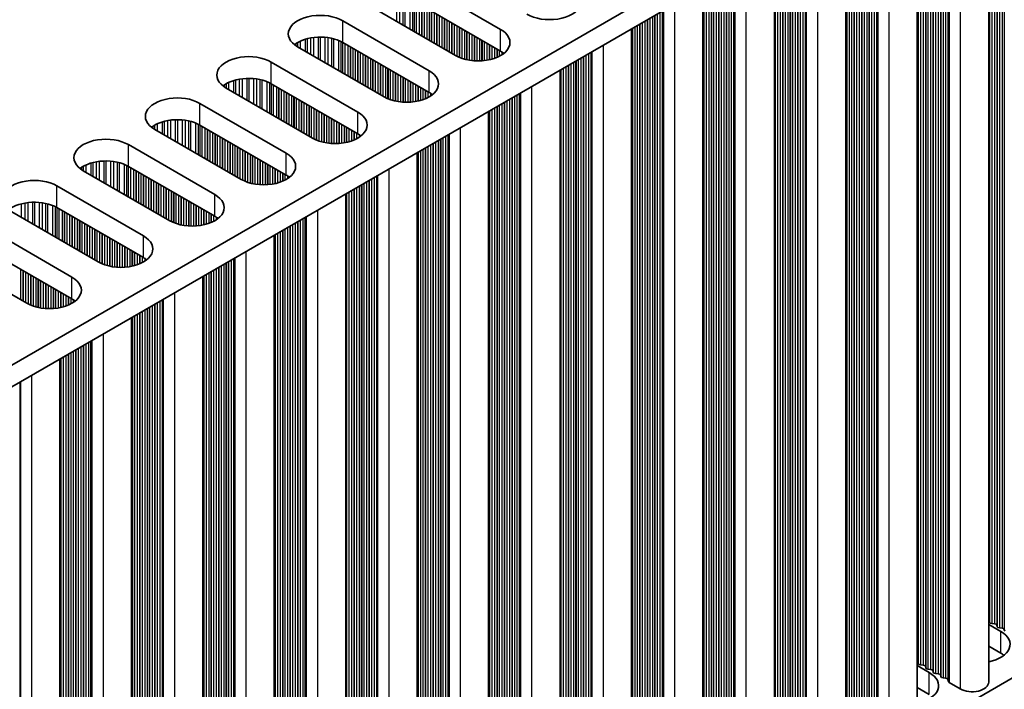
# Model space of a CAD drawing. Units: millimetres. Extents: x 0 to 7665, y 0 to 1124.
# Drawn here: x 340 to 414, y 607 to 657 of the extents above; entities that cross this region are included whole.
import ezdxf

# ---------------------------------------------------------------- set-up
doc = ezdxf.new("R2010")
doc.units = ezdxf.units.MM
doc.header["$LTSCALE"] = 3.5
doc.layers.get('Defpoints').update_dxf_attribs({"lineweight": 25})
for name, color, linetype, lineweight in [('Dimension (ISO)', 7, 'Continuous', 18), ('Visible (ISO)', 7, 'Continuous', 35), ('Visible Narrow (ISO)', 7, 'Continuous', 25)]:
    doc.layers.add(name, color=color, linetype=linetype, lineweight=lineweight)
doc.styles.add('Note Text (TK)', font='MS PGothic.ttf')
doc.dimstyles.new('Default - Method 1b (TK)', dxfattribs={"dimscale": 3.5, "dimtxt": 2.5, "dimasz": 2.5, "dimexe": 1, "dimexo": 1.5, "dimgap": 1, "dimtad": 1, "dimtoh": 1, "dimrnd": 1e-08, "dimdsep": 46, "dimtxsty": 'Note Text (TK)', "dimcen": 0.09, "dimdle": 5, "dimclrd": 100, "dimclre": 100, "dimclrt": 7, "dimadec": 1, "dimazin": 1, "dimtfac": 1, "dimtmove": 0, "dimatfit": 3, "dimfxl": 1, "dimtolj": 1, "dimlwd": -1, "dimlwe": -1, "dimarcsym": 0})

# ---------------------------------------------------------------- blocks, each defined once
blk = doc.blocks.new('*D6')
at = {"layer": 'Defpoints', "color": 0}
for p in [(302.629, 613.188), (366.976, 576.038), (302.629, 541.336)]:
    blk.add_point(p, dxfattribs=at)
at = {"layer": 'Dimension (ISO)', "color": 100}
for p, q in [((307.879, 610.157), (370.476, 574.017)), ((366.976, 512.936), (366.976, 567.288)), ((307.879, 538.305), (370.476, 502.165))]:
    blk.add_line(p, q, dxfattribs=at)
for points in [[(365.518, 567.288), (368.435, 567.288), (366.976, 576.038)], [(365.518, 512.936), (368.435, 512.936), (366.976, 504.186)]]:
    blk.add_solid(points, dxfattribs=at)
at = {"layer": 'Dimension (ISO)', "color": 7, "insert": (359.906, 534.222), "char_height": 8.75, "attachment_point": 4, "rotation": 90, "style": 'Note Text (TK)'}
blk.add_mtext('\\A1;{\\Q30.000;\\W0.816;\\H0.816x;88}', dxfattribs=at)

msp = doc.modelspace()

# ---------------------------------------------------------------- linework, layer by layer
at = {"layer": 'Visible (ISO)'}
for p, q in [((534.7373, 744.3379), (306.1289, 612.3508)), ((534.7373, 742.7049), (306.165, 610.7386)), ((534.7373, 677.3852), (306.165, 545.4189)), ((412.4204, 672.0852), (412.4204, 607.4727)), ((407.0464, 668.9825), (407.0464, 604.37)), ((401.6724, 665.8798), (401.6724, 601.2673)), ((396.2984, 662.7771), (396.2984, 598.1646)), ((369.2036, 660.2796), (375.709, 656.5237)), ((390.9243, 659.6745), (390.9243, 595.0619)), ((375.709, 654.8907), (369.2036, 658.6466)), ((372.3149, 654.5641), (365.8095, 658.32)), ((363.8296, 657.1769), (370.335, 653.421)), ((385.5503, 656.5718), (385.5503, 591.9592)), ((370.335, 651.788), (363.8296, 655.5439)), ((366.9409, 651.4614), (360.4355, 655.2173)), ((358.4556, 654.0742), (364.961, 650.3183)), ((380.1763, 653.4691), (380.1763, 588.8565)), ((361.5668, 648.3587), (355.0615, 652.1146)), ((364.961, 648.6853), (358.4556, 652.4412)), ((353.0816, 650.9715), (359.5869, 647.2156)), ((374.8023, 650.3664), (374.8023, 585.7538)), ((356.1928, 645.256), (349.6875, 649.0119)), ((359.5869, 645.5826), (353.0816, 649.3385)), ((347.7076, 647.8688), (354.2129, 644.1129)), ((369.4283, 647.2637), (369.4283, 582.6512)), ((350.8188, 642.1533), (344.3134, 645.9092)), ((354.2129, 642.4799), (347.7076, 646.2358)), ((342.3335, 644.7661), (348.8389, 641.0103)), ((364.0543, 644.161), (364.0543, 579.5485)), ((348.8389, 639.3773), (342.3335, 643.1331)), ((345.4448, 639.0507), (338.9394, 642.8065)), ((336.9595, 641.6634), (343.4649, 637.9076)), ((358.6803, 641.0583), (358.6803, 576.4458)), ((343.4649, 636.2746), (336.9595, 640.0305)), ((340.0708, 635.948), (333.5654, 639.7039)), ((353.3063, 637.9556), (353.3063, 573.3431)), ((347.9323, 634.853), (347.9323, 570.2404)), ((342.5582, 631.7503), (342.5582, 567.1377)), ((412.4204, 611.8132), (413.3271, 611.2898)), ((412.4927, 611.9675), (412.4644, 612.0818)), ((412.8604, 611.8532), (412.6624, 611.8695)), ((413.0584, 611.6409), (413.0301, 611.7552)), ((413.4261, 611.5266), (413.2281, 611.5429)), ((413.624, 611.3143), (413.5958, 611.4286)), ((413.3271, 609.6568), (412.4204, 610.1803)), ((407.1187, 608.8648), (407.0904, 608.9791)), ((407.0464, 608.7106), (407.9531, 608.1871)), ((407.4864, 608.7505), (407.2884, 608.7668)), ((407.6844, 608.5382), (407.6561, 608.6525)), ((408.052, 608.4239), (407.8541, 608.4402)), ((408.25, 608.2116), (408.2218, 608.3259)), ((408.6177, 608.0973), (408.4197, 608.1136)), ((408.8157, 607.885), (408.7874, 607.9993)), ((409.1834, 607.7707), (408.9854, 607.787)), ((409.3932, 607.5108), (409.3531, 607.6727)), ((410.2865, 606.9623), (409.4498, 607.4454)), ((407.9531, 606.5541), (407.0464, 607.0776))]:
    msp.add_line(p, q, dxfattribs=at)
for centre, major_axis, start_param, end_param in [((379.3859, 658.6466), (2.4, 0), 3.9269908, 7.0685835), ((362.1325, 656.1971), (-2.4, 0), 3.9269908, 7.0685835), ((374.0119, 655.5439), (2.4, 0), 3.9269908, 7.0685835), ((362.1325, 654.5641), (-2.4, 0), 3.9269908, 5.6530481), ((374.0119, 653.9109), (-2.4, 0), 3.7717299, 3.9269908), ((356.7585, 653.0944), (-2.4, 0), 3.9269908, 7.0685835), ((368.6379, 652.4412), (2.4, 0), 3.9269908, 7.0685835), ((356.7585, 651.4614), (-2.4, 0), 3.9269908, 5.6530481), ((368.6379, 650.8082), (-2.4, 0), 3.7717299, 3.9269908), ((351.3845, 649.9917), (-2.4, 0), 3.9269908, 7.0685835), ((363.2639, 649.3385), (2.4, 0), 3.9269908, 7.0685835), ((351.3845, 648.3587), (-2.4, 0), 3.9269908, 5.6530481), ((346.0105, 646.889), (-2.4, 0), 3.9269908, 7.0685835), ((363.2639, 647.7055), (-2.4, 0), 3.7717299, 3.9269908), ((346.0105, 645.256), (-2.4, 0), 3.9269908, 5.6530481), ((357.8899, 646.2358), (2.4, 0), 3.9269908, 7.0685835), ((340.6365, 643.7863), (-2.4, 0), 3.9269908, 7.0685835), ((357.8899, 644.6028), (-2.4, 0), 3.7717299, 3.9269908), ((352.5159, 643.1331), (2.4, 0), 3.9269908, 7.0685835), ((340.6365, 642.1533), (-2.4, 0), 3.9269908, 5.6530481), ((352.5159, 641.5001), (-2.4, 0), 3.7717299, 3.9269908), ((347.1419, 640.0305), (2.4, 0), 3.9269908, 7.0685835), ((347.1419, 638.3975), (-2.4, 0), 3.7717299, 3.9269908), ((341.7679, 636.9278), (2.4, 0), 3.9269908, 7.0685835), ((341.7679, 635.2948), (-2.4, 0), 3.7717299, 3.9269908), ((412.2664, 612.0654), (0.2, 0), 0.1418971, 0.6920767), ((412.6907, 611.9838), (-0.2, 0), 0.1418971, 1.4288993), ((412.8321, 611.7388), (0.2, 0), 0.1418971, 1.4288993), ((411.63, 610.31), (2.4, 0), 5.0479778, 7.0685835), ((413.2564, 611.6572), (-0.2, 0), 0.1418971, 1.4288993), ((413.3978, 611.4123), (0.2, 0), 0.1418971, 1.4288993), ((411.63, 608.677), (-2.4, 0), 3.7717299, 3.9269908), ((406.8924, 608.9628), (0.2, 0), 0.1418971, 0.6920767), ((407.3167, 608.8811), (-0.2, 0), 0.1418971, 1.4288993), ((406.256, 607.2073), (2.4, 0), 5.0479778, 7.0685835), ((407.4581, 608.6362), (0.2, 0), 0.1418971, 1.4288993), ((407.8823, 608.5545), (-0.2, 0), 0.1418971, 1.4288993), ((408.0238, 608.3096), (0.2, 0), 0.1418971, 1.4288993), ((408.448, 608.2279), (-0.2, 0), 0.1418971, 1.4288993), ((408.5894, 607.983), (0.2, 0), 0.1418971, 1.4288993), ((409.0137, 607.9013), (-0.2, 0), 0.1418971, 1.4288993), ((409.1551, 607.6564), (0.2, 0), 0.1418971, 1.4288993), ((409.5912, 607.5271), (-0.2, 0), 0.1418971, 0.7853982), ((411.1704, 607.4727), (1.25, 0), 3.9269908, 6.2831853)]:
    msp.add_ellipse(centre, major_axis=major_axis, ratio=0.5773503, start_param=start_param, end_param=end_param, dxfattribs=at)
at = {"layer": 'Visible Narrow (ISO)'}
for p, q in [((413.2281, 672.5515), (413.2281, 611.5429)), ((413.4261, 672.6658), (413.4261, 611.5266)), ((413.5958, 672.7638), (413.5958, 611.4286)), ((412.4644, 672.1106), (412.4644, 612.0818)), ((412.4927, 672.1269), (412.4927, 611.9675)), ((412.6624, 672.2249), (412.6624, 611.8695)), ((412.8604, 672.3392), (412.8604, 611.8532)), ((413.0301, 672.4372), (413.0301, 611.7552)), ((413.0584, 672.4535), (413.0584, 611.6409)), ((409.3531, 670.3143), (409.3531, 607.6727)), ((409.3932, 670.3374), (409.3932, 607.5108)), ((409.4498, 670.3701), (409.4498, 607.4454)), ((410.2865, 670.8532), (410.2865, 606.9623)), ((408.052, 669.5631), (408.052, 608.4239)), ((408.2218, 669.6611), (408.2218, 608.3259)), ((408.25, 669.6774), (408.25, 608.2116)), ((408.4197, 669.7754), (408.4197, 608.1136)), ((408.6177, 669.8897), (408.6177, 608.0973)), ((408.7874, 669.9877), (408.7874, 607.9993)), ((408.8157, 670.004), (408.8157, 607.885)), ((408.9854, 670.102), (408.9854, 607.787)), ((409.1834, 670.2163), (409.1834, 607.7707)), ((407.0904, 669.0079), (407.0904, 608.9791)), ((407.1187, 669.0242), (407.1187, 608.8648)), ((407.2884, 669.1222), (407.2884, 608.7668)), ((407.4864, 669.2365), (407.4864, 608.7505)), ((407.6561, 669.3345), (407.6561, 608.6525)), ((407.6844, 669.3508), (407.6844, 608.5382)), ((407.8541, 669.4488), (407.8541, 608.4402)), ((404.9125, 667.7505), (404.9125, 603.8597)), ((403.0457, 666.6727), (403.0457, 605.0109)), ((403.2437, 666.787), (403.2437, 604.9946)), ((403.4134, 666.885), (403.4134, 604.8966)), ((403.4417, 666.9014), (403.4417, 604.7823)), ((403.6114, 666.9993), (403.6114, 604.6843)), ((403.8094, 667.1136), (403.8094, 604.668)), ((403.9791, 667.2116), (403.9791, 604.57)), ((404.0192, 667.2348), (404.0192, 604.4081)), ((404.0758, 667.2674), (404.0758, 604.3428)), ((401.7164, 665.9052), (401.7164, 605.8764)), ((401.7447, 665.9216), (401.7447, 605.7621)), ((401.9144, 666.0195), (401.9144, 605.6641)), ((402.1124, 666.1339), (402.1124, 605.6478)), ((402.2821, 666.2318), (402.2821, 605.5498)), ((402.3103, 666.2482), (402.3103, 605.4355)), ((402.48, 666.3461), (402.48, 605.3375)), ((402.678, 666.4604), (402.678, 605.3212)), ((402.8477, 666.5584), (402.8477, 605.2232)), ((402.876, 666.5748), (402.876, 605.1089)), ((399.5385, 664.6478), (399.5385, 600.757)), ((397.8697, 663.6844), (397.8697, 601.8919)), ((398.0394, 663.7823), (398.0394, 601.7939)), ((398.0677, 663.7987), (398.0677, 601.6796)), ((398.2374, 663.8967), (398.2374, 601.5816)), ((398.4354, 664.011), (398.4354, 601.5653)), ((398.6051, 664.1089), (398.6051, 601.4673)), ((398.6452, 664.1321), (398.6452, 601.3054)), ((398.7017, 664.1647), (398.7017, 601.2401)), ((396.5404, 662.9169), (396.5404, 602.5614)), ((396.7383, 663.0312), (396.7383, 602.5451)), ((396.908, 663.1291), (396.908, 602.4471)), ((396.9363, 663.1455), (396.9363, 602.3328)), ((397.106, 663.2435), (397.106, 602.2348)), ((397.304, 663.3578), (397.304, 602.2185)), ((397.4737, 663.4557), (397.4737, 602.1205)), ((397.502, 663.4721), (397.502, 602.0062)), ((397.6717, 663.5701), (397.6717, 601.9082)), ((396.3424, 662.8025), (396.3424, 602.7737)), ((396.3706, 662.8189), (396.3706, 602.6594)), ((394.1645, 661.5451), (394.1645, 597.6543)), ((392.6654, 660.6797), (392.6654, 598.6912)), ((392.6937, 660.696), (392.6937, 598.5769)), ((392.8634, 660.794), (392.8634, 598.4789)), ((393.0614, 660.9083), (393.0614, 598.4626)), ((393.2311, 661.0063), (393.2311, 598.3646)), ((393.2712, 661.0294), (393.2712, 598.2027)), ((393.3277, 661.062), (393.3277, 598.1374)), ((391.3643, 659.9285), (391.3643, 599.4424)), ((391.534, 660.0265), (391.534, 599.3444)), ((391.5623, 660.0428), (391.5623, 599.2301)), ((391.732, 660.1408), (391.732, 599.1321)), ((391.93, 660.2551), (391.93, 599.1158)), ((392.0997, 660.3531), (392.0997, 599.0178)), ((392.128, 660.3694), (392.128, 598.9035)), ((392.2977, 660.4674), (392.2977, 598.8055)), ((392.4957, 660.5817), (392.4957, 598.7892)), ((390.9683, 659.6999), (390.9683, 599.671)), ((390.9966, 659.7162), (390.9966, 599.5567)), ((391.1663, 659.8142), (391.1663, 599.4587)), ((367.8635, 659.037), (367.8635, 657.1341)), ((368.0888, 659.011), (368.0888, 657.004)), ((368.3507, 658.9639), (368.3507, 656.8528)), ((368.4999, 658.9282), (368.4999, 656.7667)), ((368.8789, 658.8035), (368.8789, 656.5478)), ((369.0699, 658.7181), (369.0699, 656.4376)), ((369.1966, 658.6506), (369.1966, 656.3644)), ((369.3548, 658.5593), (369.3548, 656.2731)), ((388.7905, 658.4425), (388.7905, 594.5516)), ((369.5854, 658.4261), (369.5854, 656.1399)), ((369.7551, 658.3281), (369.7551, 656.042)), ((369.7834, 658.3118), (369.7834, 656.0256)), ((369.9531, 658.2138), (369.9531, 655.9276)), ((370.1511, 658.0995), (370.1511, 655.8133)), ((370.3208, 658.0015), (370.3208, 655.7154)), ((370.3491, 657.9852), (370.3491, 655.699)), ((370.5188, 657.8872), (370.5188, 655.601)), ((370.7168, 657.7729), (370.7168, 655.4867)), ((387.6874, 657.8056), (387.6874, 595.3599)), ((387.8571, 657.9036), (387.8571, 595.2619)), ((387.8971, 657.9267), (387.8971, 595.1)), ((387.9537, 657.9594), (387.9537, 595.0347)), ((363.8296, 655.5439), (363.8296, 657.1769)), ((370.8865, 657.6749), (370.8865, 655.3888)), ((370.9148, 657.6586), (370.9148, 655.3724)), ((371.0845, 657.5606), (371.0845, 655.2744)), ((371.2825, 657.4463), (371.2825, 655.1601)), ((371.4522, 657.3483), (371.4522, 655.0622)), ((371.4805, 657.332), (371.4805, 655.0458)), ((371.6502, 657.234), (371.6502, 654.9478)), ((371.8482, 657.1197), (371.8482, 654.8335)), ((372.0179, 657.0217), (372.0179, 654.7356)), ((372.0462, 657.0054), (372.0462, 654.7192)), ((386.358, 657.0381), (386.358, 596.0295)), ((386.556, 657.1524), (386.556, 596.0131)), ((386.7257, 657.2504), (386.7257, 595.9151)), ((386.754, 657.2667), (386.754, 595.8008)), ((386.9237, 657.3647), (386.9237, 595.7029)), ((387.1217, 657.479), (387.1217, 595.6865)), ((387.2914, 657.577), (387.2914, 595.5885)), ((387.3197, 657.5933), (387.3197, 595.4742)), ((387.4894, 657.6913), (387.4894, 595.3763)), ((372.2159, 656.9074), (372.2159, 654.6212)), ((372.4139, 656.7931), (372.4139, 654.5101)), ((372.5836, 656.6952), (372.5836, 654.4304)), ((372.6119, 656.6788), (372.6119, 654.4185)), ((372.7816, 656.5808), (372.7816, 654.3542)), ((372.9796, 656.4665), (372.9796, 654.293)), ((373.1493, 656.3686), (373.1493, 654.2509)), ((373.1775, 656.3522), (373.1775, 654.2447)), ((373.3472, 656.2542), (373.3472, 654.2125)), ((375.709, 654.8907), (375.709, 656.5237)), ((385.5943, 656.5972), (385.5943, 596.5683)), ((385.6226, 656.6135), (385.6226, 596.454)), ((385.7923, 656.7115), (385.7923, 596.3561)), ((385.9903, 656.8258), (385.9903, 596.3397)), ((386.16, 656.9238), (386.16, 596.2417)), ((386.1883, 656.9401), (386.1883, 596.1274)), ((360.4277, 655.5394), (360.4277, 655.2218)), ((360.6187, 655.6393), (360.6187, 655.1115)), ((360.9978, 655.7851), (360.9978, 654.8926)), ((361.1469, 655.8275), (361.1469, 654.8065)), ((361.4089, 655.8852), (361.4089, 654.6553)), ((361.6342, 655.9195), (361.6342, 654.5252)), ((361.9811, 655.947), (361.9811, 654.3249)), ((362.1425, 655.9497), (362.1425, 654.2317)), ((362.4895, 655.9343), (362.4895, 654.0314)), ((362.7148, 655.9083), (362.7148, 653.9013)), ((362.9767, 655.8612), (362.9767, 653.7501)), ((363.1259, 655.8255), (363.1259, 653.664)), ((363.5049, 655.7008), (363.5049, 653.4451)), ((363.6959, 655.6154), (363.6959, 653.3349)), ((363.8226, 655.5479), (363.8226, 653.2617)), ((373.5452, 656.1399), (373.5452, 654.1847)), ((373.7149, 656.042), (373.7149, 654.1689)), ((373.7432, 656.0256), (373.7432, 654.167)), ((373.9129, 655.9276), (373.9129, 654.1594)), ((374.1109, 655.8133), (374.1109, 654.1594)), ((374.2806, 655.7154), (374.2806, 654.167)), ((374.3089, 655.699), (374.3089, 654.1689)), ((374.4786, 655.601), (374.4786, 654.1847)), ((374.6766, 655.4867), (374.6766, 654.2125)), ((360.2906, 655.4524), (360.2906, 655.3088)), ((363.9808, 655.4566), (363.9808, 653.1704)), ((364.2114, 655.3234), (364.2114, 653.0372)), ((364.3811, 655.2255), (364.3811, 652.9393)), ((364.4094, 655.2091), (364.4094, 652.9229)), ((364.5791, 655.1111), (364.5791, 652.825)), ((364.7771, 654.9968), (364.7771, 652.7106)), ((364.9468, 654.8989), (364.9468, 652.6127)), ((364.9751, 654.8825), (364.9751, 652.5963)), ((365.1448, 654.7845), (365.1448, 652.4984)), ((374.8463, 655.3888), (374.8463, 654.2447)), ((374.8746, 655.3724), (374.8746, 654.2509)), ((375.0443, 655.2744), (375.0443, 654.293)), ((375.2423, 655.1601), (375.2423, 654.3542)), ((375.412, 655.0622), (375.412, 654.4185)), ((375.4403, 655.0458), (375.4403, 654.4304)), ((375.61, 654.9478), (375.61, 654.5101)), ((375.808, 654.83), (375.808, 654.6248)), ((382.4831, 654.8009), (382.4831, 592.1593)), ((382.5231, 654.824), (382.5231, 591.9973)), ((382.5797, 654.8567), (382.5797, 591.932)), ((383.4164, 655.3398), (383.4164, 591.4489)), ((358.4556, 652.4412), (358.4556, 654.0742)), ((365.3428, 654.6702), (365.3428, 652.384)), ((365.5125, 654.5723), (365.5125, 652.2861)), ((365.5408, 654.5559), (365.5408, 652.2697)), ((365.7105, 654.458), (365.7105, 652.1718)), ((365.9085, 654.3436), (365.9085, 652.0575)), ((366.0782, 654.2457), (366.0782, 651.9595)), ((366.1065, 654.2293), (366.1065, 651.9431)), ((366.2762, 654.1314), (366.2762, 651.8452)), ((366.4742, 654.017), (366.4742, 651.7309)), ((381.182, 654.0497), (381.182, 592.9104)), ((381.3517, 654.1477), (381.3517, 592.8125)), ((381.38, 654.164), (381.38, 592.6981)), ((381.5497, 654.262), (381.5497, 592.6002)), ((381.7477, 654.3763), (381.7477, 592.5838)), ((381.9174, 654.4743), (381.9174, 592.4859)), ((381.9457, 654.4906), (381.9457, 592.3716)), ((382.1154, 654.5886), (382.1154, 592.2736)), ((382.3134, 654.7029), (382.3134, 592.2572)), ((366.6439, 653.9191), (366.6439, 651.6329)), ((366.6722, 653.9027), (366.6722, 651.6165)), ((366.8419, 653.8048), (366.8419, 651.5186)), ((367.0399, 653.6904), (367.0399, 651.4074)), ((367.2096, 653.5925), (367.2096, 651.3277)), ((367.2378, 653.5761), (367.2378, 651.3158)), ((367.4076, 653.4782), (367.4076, 651.2515)), ((367.6055, 653.3638), (367.6055, 651.1903)), ((367.7752, 653.2659), (367.7752, 651.1482)), ((370.335, 651.788), (370.335, 653.421)), ((380.2203, 653.4945), (380.2203, 593.4657)), ((380.2486, 653.5108), (380.2486, 593.3513)), ((380.4183, 653.6088), (380.4183, 593.2534)), ((380.6163, 653.7231), (380.6163, 593.237)), ((380.786, 653.8211), (380.786, 593.1391)), ((380.8143, 653.8374), (380.8143, 593.0247)), ((380.984, 653.9354), (380.984, 592.9268)), ((355.2447, 652.5366), (355.2447, 652.0088)), ((355.6238, 652.6824), (355.6238, 651.79)), ((355.7729, 652.7248), (355.7729, 651.7039)), ((356.0349, 652.7826), (356.0349, 651.5526)), ((356.2602, 652.8168), (356.2602, 651.4225)), ((356.6071, 652.8443), (356.6071, 651.2222)), ((356.7685, 652.847), (356.7685, 651.129)), ((357.1154, 652.8316), (357.1154, 650.9287)), ((357.3408, 652.8057), (357.3408, 650.7987)), ((357.6027, 652.7585), (357.6027, 650.6474)), ((357.7518, 652.7228), (357.7518, 650.5613)), ((358.1309, 652.5981), (358.1309, 650.3425)), ((358.3219, 652.5127), (358.3219, 650.2322)), ((367.8035, 653.2495), (367.8035, 651.142)), ((367.9732, 653.1516), (367.9732, 651.1098)), ((368.1712, 653.0372), (368.1712, 651.082)), ((368.3409, 652.9393), (368.3409, 651.0662)), ((368.3692, 652.9229), (368.3692, 651.0643)), ((368.5389, 652.825), (368.5389, 651.0567)), ((368.7369, 652.7106), (368.7369, 651.0567)), ((368.9066, 652.6127), (368.9066, 651.0643)), ((368.9349, 652.5963), (368.9349, 651.0662)), ((354.9166, 652.3497), (354.9166, 652.2061)), ((355.0537, 652.4367), (355.0537, 652.1191)), ((358.4486, 652.4452), (358.4486, 650.159)), ((358.6068, 652.3539), (358.6068, 650.0677)), ((358.8374, 652.2207), (358.8374, 649.9346)), ((359.0071, 652.1228), (359.0071, 649.8366)), ((359.0354, 652.1064), (359.0354, 649.8202)), ((359.2051, 652.0085), (359.2051, 649.7223)), ((359.4031, 651.8942), (359.4031, 649.608)), ((359.5728, 651.7962), (359.5728, 649.51)), ((359.6011, 651.7798), (359.6011, 649.4937)), ((369.1046, 652.4984), (369.1046, 651.082)), ((369.3026, 652.384), (369.3026, 651.1098)), ((369.4723, 652.2861), (369.4723, 651.142)), ((369.5006, 652.2697), (369.5006, 651.1482)), ((369.6703, 652.1718), (369.6703, 651.1903)), ((369.8683, 652.0575), (369.8683, 651.2515)), ((370.038, 651.9595), (370.038, 651.3158)), ((370.0663, 651.9431), (370.0663, 651.3277)), ((370.236, 651.8452), (370.236, 651.4074)), ((378.0424, 652.2371), (378.0424, 588.3462)), ((359.7708, 651.6819), (359.7708, 649.3957)), ((359.9688, 651.5676), (359.9688, 649.2814)), ((360.1385, 651.4696), (360.1385, 649.1834)), ((360.1668, 651.4532), (360.1668, 649.1671)), ((360.3365, 651.3553), (360.3365, 649.0691)), ((360.5345, 651.241), (360.5345, 648.9548)), ((360.7042, 651.143), (360.7042, 648.8568)), ((360.7325, 651.1266), (360.7325, 648.8405)), ((370.434, 651.7273), (370.434, 651.5221)), ((375.9777, 651.045), (375.9777, 589.7098)), ((376.006, 651.0613), (376.006, 589.5955)), ((376.1757, 651.1593), (376.1757, 589.4975)), ((376.3737, 651.2736), (376.3737, 589.4812)), ((376.5434, 651.3716), (376.5434, 589.3832)), ((376.5717, 651.3879), (376.5717, 589.2689)), ((376.7414, 651.4859), (376.7414, 589.1709)), ((376.9394, 651.6002), (376.9394, 589.1546)), ((377.1091, 651.6982), (377.1091, 589.0566)), ((377.1491, 651.7213), (377.1491, 588.8946)), ((377.2057, 651.754), (377.2057, 588.8293)), ((353.0816, 649.3385), (353.0816, 650.9715)), ((360.9022, 651.0287), (360.9022, 648.7425)), ((361.1002, 650.9144), (361.1002, 648.6282)), ((361.2699, 650.8164), (361.2699, 648.5302)), ((361.2981, 650.8), (361.2981, 648.5139)), ((361.4679, 650.7021), (361.4679, 648.4159)), ((361.6658, 650.5878), (361.6658, 648.3047)), ((361.8355, 650.4898), (361.8355, 648.225)), ((361.8638, 650.4734), (361.8638, 648.2131)), ((362.0335, 650.3755), (362.0335, 648.1488)), ((364.961, 648.6853), (364.961, 650.3183)), ((374.8463, 650.3918), (374.8463, 590.363)), ((374.8746, 650.4081), (374.8746, 590.2487)), ((375.0443, 650.5061), (375.0443, 590.1507)), ((375.2423, 650.6204), (375.2423, 590.1343)), ((375.412, 650.7184), (375.412, 590.0364)), ((375.4403, 650.7347), (375.4403, 589.9221)), ((375.61, 650.8327), (375.61, 589.8241)), ((375.808, 650.947), (375.808, 589.8078)), ((350.2498, 649.5797), (350.2498, 648.6873)), ((350.3989, 649.6221), (350.3989, 648.6012)), ((350.6609, 649.6799), (350.6609, 648.4499)), ((350.8862, 649.7142), (350.8862, 648.3198)), ((351.2331, 649.7416), (351.2331, 648.1195)), ((351.3945, 649.7443), (351.3945, 648.0263)), ((351.7414, 649.729), (351.7414, 647.8261)), ((351.9667, 649.703), (351.9667, 647.696)), ((352.2287, 649.6558), (352.2287, 647.5447)), ((352.3778, 649.6201), (352.3778, 647.4586)), ((362.2315, 650.2612), (362.2315, 648.0876)), ((362.4012, 650.1632), (362.4012, 648.0455)), ((362.4295, 650.1468), (362.4295, 648.0393)), ((362.5992, 650.0489), (362.5992, 648.0071)), ((362.7972, 649.9346), (362.7972, 647.9793)), ((362.9669, 649.8366), (362.9669, 647.9635)), ((362.9952, 649.8202), (362.9952, 647.9616)), ((363.1649, 649.7223), (363.1649, 647.9541)), ((363.3629, 649.608), (363.3629, 647.9541)), ((349.5426, 649.247), (349.5426, 649.1034)), ((349.6797, 649.334), (349.6797, 649.0164)), ((349.8707, 649.434), (349.8707, 648.9061)), ((352.7569, 649.4955), (352.7569, 647.2398)), ((352.9479, 649.41), (352.9479, 647.1295)), ((353.0746, 649.3425), (353.0746, 647.0563)), ((353.2328, 649.2512), (353.2328, 646.965)), ((353.4634, 649.1181), (353.4634, 646.8319)), ((353.6331, 649.0201), (353.6331, 646.7339)), ((353.6614, 649.0038), (353.6614, 646.7176)), ((353.8311, 648.9058), (353.8311, 646.6196)), ((363.5326, 649.51), (363.5326, 647.9616)), ((363.5609, 649.4937), (363.5609, 647.9635)), ((363.7306, 649.3957), (363.7306, 647.9793)), ((363.9286, 649.2814), (363.9286, 648.0071)), ((364.0983, 649.1834), (364.0983, 648.0393)), ((364.1266, 649.1671), (364.1266, 648.0455)), ((364.2963, 649.0691), (364.2963, 648.0876)), ((364.4943, 648.9548), (364.4943, 648.1488)), ((364.664, 648.8568), (364.664, 648.2131)), ((364.6923, 648.8405), (364.6923, 648.225)), ((372.6684, 649.1344), (372.6684, 585.2435)), ((354.0291, 648.7915), (354.0291, 646.5053)), ((354.1988, 648.6935), (354.1988, 646.4073)), ((354.2271, 648.6772), (354.2271, 646.391)), ((354.3968, 648.5792), (354.3968, 646.293)), ((354.5948, 648.4649), (354.5948, 646.1787)), ((354.7645, 648.3669), (354.7645, 646.0807)), ((354.7928, 648.3506), (354.7928, 646.0644)), ((354.9625, 648.2526), (354.9625, 645.9664)), ((355.1605, 648.1383), (355.1605, 645.8521)), ((364.862, 648.7425), (364.862, 648.3047)), ((365.06, 648.6246), (365.06, 648.4194)), ((370.9997, 648.1709), (370.9997, 586.3785)), ((371.1694, 648.2689), (371.1694, 586.2805)), ((371.1976, 648.2852), (371.1976, 586.1662)), ((371.3673, 648.3832), (371.3673, 586.0682)), ((371.5653, 648.4975), (371.5653, 586.0519)), ((371.735, 648.5955), (371.735, 585.9539)), ((371.7751, 648.6186), (371.7751, 585.7919)), ((371.8317, 648.6513), (371.8317, 585.7266)), ((347.7076, 646.2358), (347.7076, 647.8688)), ((355.3302, 648.0403), (355.3302, 645.7541)), ((355.3585, 648.024), (355.3585, 645.7378)), ((355.5282, 647.926), (355.5282, 645.6398)), ((355.7261, 647.8117), (355.7261, 645.5255)), ((355.8959, 647.7137), (355.8959, 645.4275)), ((355.9241, 647.6974), (355.9241, 645.4112)), ((356.0938, 647.5994), (356.0938, 645.3132)), ((356.2918, 647.4851), (356.2918, 645.202)), ((356.4615, 647.3871), (356.4615, 645.1223)), ((356.4898, 647.3708), (356.4898, 645.1104)), ((369.6703, 647.4034), (369.6703, 587.048)), ((369.8683, 647.5177), (369.8683, 587.0317)), ((370.038, 647.6157), (370.038, 586.9337)), ((370.0663, 647.632), (370.0663, 586.8194)), ((370.236, 647.73), (370.236, 586.7214)), ((370.434, 647.8443), (370.434, 586.7051)), ((370.6037, 647.9423), (370.6037, 586.6071)), ((370.632, 647.9586), (370.632, 586.4928)), ((370.8017, 648.0566), (370.8017, 586.3948)), ((345.5122, 646.6115), (345.5122, 645.2172)), ((345.8591, 646.6389), (345.8591, 645.0169)), ((346.0205, 646.6417), (346.0205, 644.9237)), ((346.3674, 646.6263), (346.3674, 644.7234)), ((346.5927, 646.6003), (346.5927, 644.5933)), ((356.6595, 647.2728), (356.6595, 645.0461)), ((356.8575, 647.1585), (356.8575, 644.9849)), ((357.0272, 647.0605), (357.0272, 644.9428)), ((357.0555, 647.0442), (357.0555, 644.9366)), ((357.2252, 646.9462), (357.2252, 644.9044)), ((357.4232, 646.8319), (357.4232, 644.8766)), ((357.5929, 646.7339), (357.5929, 644.8608)), ((357.6212, 646.7176), (357.6212, 644.8589)), ((357.7909, 646.6196), (357.7909, 644.8514)), ((359.5869, 645.5826), (359.5869, 647.2156)), ((369.4723, 647.2891), (369.4723, 587.2603)), ((369.5006, 647.3054), (369.5006, 587.146)), ((344.1686, 646.1443), (344.1686, 646.0007)), ((344.3057, 646.2313), (344.3057, 645.9137)), ((344.4967, 646.3313), (344.4967, 645.8034)), ((344.8758, 646.477), (344.8758, 645.5846)), ((345.0249, 646.5194), (345.0249, 645.4985)), ((345.2868, 646.5772), (345.2868, 645.3472)), ((346.8547, 646.5531), (346.8547, 644.442)), ((347.0038, 646.5174), (347.0038, 644.3559)), ((347.3829, 646.3928), (347.3829, 644.1371)), ((347.5739, 646.3073), (347.5739, 644.0268)), ((347.7006, 646.2398), (347.7006, 643.9537)), ((347.8588, 646.1485), (347.8588, 643.8623)), ((348.0894, 646.0154), (348.0894, 643.7292)), ((348.2591, 645.9174), (348.2591, 643.6312)), ((348.2874, 645.9011), (348.2874, 643.6149)), ((357.9889, 646.5053), (357.9889, 644.8514)), ((358.1586, 646.4073), (358.1586, 644.8589)), ((358.1869, 646.391), (358.1869, 644.8608)), ((358.3566, 646.293), (358.3566, 644.8766)), ((358.5546, 646.1787), (358.5546, 644.9044)), ((358.7243, 646.0807), (358.7243, 644.9366)), ((358.7526, 646.0644), (358.7526, 644.9428)), ((358.9223, 645.9664), (358.9223, 644.9849)), ((359.1203, 645.8521), (359.1203, 645.0461)), ((367.2944, 646.0317), (367.2944, 582.1408)), ((348.4571, 645.8031), (348.4571, 643.5169)), ((348.6551, 645.6888), (348.6551, 643.4026)), ((348.8248, 645.5908), (348.8248, 643.3046)), ((348.8531, 645.5745), (348.8531, 643.2883)), ((349.0228, 645.4765), (349.0228, 643.1903)), ((349.2208, 645.3622), (349.2208, 643.076)), ((349.3905, 645.2642), (349.3905, 642.978)), ((349.4188, 645.2479), (349.4188, 642.9617)), ((349.5885, 645.1499), (349.5885, 642.8637)), ((359.29, 645.7541), (359.29, 645.1104)), ((359.3182, 645.7378), (359.3182, 645.1223)), ((359.488, 645.6398), (359.488, 645.202)), ((359.6859, 645.5219), (359.6859, 645.3167)), ((365.7953, 645.1662), (365.7953, 583.1778)), ((365.8236, 645.1825), (365.8236, 583.0635)), ((365.9933, 645.2805), (365.9933, 582.9655)), ((366.1913, 645.3948), (366.1913, 582.9492)), ((366.361, 645.4928), (366.361, 582.8512)), ((366.4011, 645.516), (366.4011, 582.6893)), ((366.4577, 645.5486), (366.4577, 582.6239)), ((342.3335, 643.1331), (342.3335, 644.7661)), ((349.7864, 645.0356), (349.7864, 642.7494)), ((349.9562, 644.9376), (349.9562, 642.6514)), ((349.9844, 644.9213), (349.9844, 642.6351)), ((350.1541, 644.8233), (350.1541, 642.5371)), ((350.3521, 644.709), (350.3521, 642.4228)), ((350.5218, 644.611), (350.5218, 642.3248)), ((350.5501, 644.5947), (350.5501, 642.3085)), ((350.7198, 644.4967), (350.7198, 642.2105)), ((350.9178, 644.3824), (350.9178, 642.0993)), ((364.4943, 644.415), (364.4943, 583.929)), ((364.664, 644.513), (364.664, 583.831)), ((364.6923, 644.5294), (364.6923, 583.7167)), ((364.862, 644.6273), (364.862, 583.6187)), ((365.06, 644.7416), (365.06, 583.6024)), ((365.2297, 644.8396), (365.2297, 583.5044)), ((365.2579, 644.856), (365.2579, 583.3901)), ((365.4277, 644.9539), (365.4277, 583.2921)), ((365.6256, 645.0682), (365.6256, 583.2758)), ((351.0875, 644.2844), (351.0875, 642.0196)), ((351.1158, 644.2681), (351.1158, 642.0077)), ((351.2855, 644.1701), (351.2855, 641.9434)), ((351.4835, 644.0558), (351.4835, 641.8822)), ((351.6532, 643.9578), (351.6532, 641.8401)), ((351.6815, 643.9415), (351.6815, 641.8339)), ((351.8512, 643.8435), (351.8512, 641.8017)), ((352.0492, 643.7292), (352.0492, 641.774)), ((352.2189, 643.6312), (352.2189, 641.7582)), ((354.2129, 642.4799), (354.2129, 644.1129)), ((364.0983, 644.1864), (364.0983, 584.1576)), ((364.1266, 644.2028), (364.1266, 584.0433)), ((364.2963, 644.3007), (364.2963, 583.9453)), ((339.6509, 643.4168), (339.6509, 642.3958)), ((339.9128, 643.4745), (339.9128, 642.2445)), ((340.1381, 643.5088), (340.1381, 642.1145)), ((340.4851, 643.5362), (340.4851, 641.9142)), ((340.6465, 643.539), (340.6465, 641.821)), ((340.9934, 643.5236), (340.9934, 641.6207)), ((341.2187, 643.4976), (341.2187, 641.4906)), ((341.4807, 643.4504), (341.4807, 641.3394)), ((341.6298, 643.4147), (341.6298, 641.2533)), ((342.0089, 643.2901), (342.0089, 641.0344)), ((342.1999, 643.2047), (342.1999, 640.9241)), ((342.3266, 643.1371), (342.3266, 640.851)), ((342.4848, 643.0458), (342.4848, 640.7596)), ((342.7154, 642.9127), (342.7154, 640.6265)), ((352.2472, 643.6149), (352.2472, 641.7562)), ((352.4169, 643.5169), (352.4169, 641.7487)), ((352.6149, 643.4026), (352.6149, 641.7487)), ((352.7846, 643.3046), (352.7846, 641.7562)), ((352.8129, 643.2883), (352.8129, 641.7582)), ((352.9826, 643.1903), (352.9826, 641.774)), ((353.1806, 643.076), (353.1806, 641.8017)), ((353.3503, 642.978), (353.3503, 641.8339)), ((353.3786, 642.9617), (353.3786, 641.8401)), ((361.9204, 642.929), (361.9204, 579.0382)), ((342.8851, 642.8147), (342.8851, 640.5285)), ((342.9134, 642.7984), (342.9134, 640.5122)), ((343.0831, 642.7004), (343.0831, 640.4142)), ((343.2811, 642.5861), (343.2811, 640.2999)), ((343.4508, 642.4881), (343.4508, 640.2019)), ((343.4791, 642.4718), (343.4791, 640.1856)), ((343.6488, 642.3738), (343.6488, 640.0876)), ((343.8468, 642.2595), (343.8468, 639.9733)), ((344.0165, 642.1615), (344.0165, 639.8753)), ((344.0447, 642.1452), (344.0447, 639.859)), ((353.5483, 642.8637), (353.5483, 641.8822)), ((353.7462, 642.7494), (353.7462, 641.9434)), ((353.916, 642.6514), (353.916, 642.0077)), ((353.9442, 642.6351), (353.9442, 642.0196)), ((354.1139, 642.5371), (354.1139, 642.0993)), ((354.3119, 642.4192), (354.3119, 642.214)), ((360.6193, 642.1778), (360.6193, 579.8628)), ((360.8173, 642.2922), (360.8173, 579.8465)), ((360.987, 642.3901), (360.987, 579.7485)), ((361.0271, 642.4133), (361.0271, 579.5866)), ((361.0837, 642.4459), (361.0837, 579.5213)), ((344.2144, 642.0472), (344.2144, 639.761)), ((344.4124, 641.9329), (344.4124, 639.6467)), ((344.5821, 641.8349), (344.5821, 639.5487)), ((344.6104, 641.8186), (344.6104, 639.5324)), ((344.7801, 641.7206), (344.7801, 639.4344)), ((344.9781, 641.6063), (344.9781, 639.3201)), ((345.1478, 641.5083), (345.1478, 639.2221)), ((345.1761, 641.492), (345.1761, 639.2058)), ((359.29, 641.4103), (359.29, 580.7283)), ((359.3182, 641.4267), (359.3182, 580.614)), ((359.488, 641.5246), (359.488, 580.516)), ((359.6859, 641.639), (359.6859, 580.4997)), ((359.8557, 641.7369), (359.8557, 580.4017)), ((359.8839, 641.7533), (359.8839, 580.2874)), ((360.0536, 641.8512), (360.0536, 580.1894)), ((360.2516, 641.9656), (360.2516, 580.1731)), ((360.4213, 642.0635), (360.4213, 580.0751)), ((360.4496, 642.0799), (360.4496, 579.9608)), ((345.3458, 641.394), (345.3458, 639.1078)), ((345.5438, 641.2797), (345.5438, 638.9967)), ((345.7135, 641.1817), (345.7135, 638.9169)), ((345.7418, 641.1654), (345.7418, 638.905)), ((345.9115, 641.0674), (345.9115, 638.8407)), ((346.1095, 640.9531), (346.1095, 638.7796)), ((346.2792, 640.8551), (346.2792, 638.7374)), ((346.3075, 640.8388), (346.3075, 638.7313)), ((346.4772, 640.7408), (346.4772, 638.699)), ((348.8389, 639.3773), (348.8389, 641.0103)), ((358.7243, 641.0837), (358.7243, 581.0549)), ((358.7526, 641.1001), (358.7526, 580.9406)), ((358.9223, 641.198), (358.9223, 580.8426)), ((359.1203, 641.3124), (359.1203, 580.8263)), ((346.6752, 640.6265), (346.6752, 638.6713)), ((346.8449, 640.5285), (346.8449, 638.6555)), ((346.8732, 640.5122), (346.8732, 638.6535)), ((347.0429, 640.4142), (347.0429, 638.646)), ((347.2409, 640.2999), (347.2409, 638.646)), ((347.4106, 640.2019), (347.4106, 638.6535)), ((347.4389, 640.1856), (347.4389, 638.6555)), ((347.6086, 640.0876), (347.6086, 638.6713)), ((347.8066, 639.9733), (347.8066, 638.699)), ((347.9763, 639.8753), (347.9763, 638.7313)), ((348.0045, 639.859), (348.0045, 638.7374)), ((348.1742, 639.761), (348.1742, 638.7796)), ((348.3722, 639.6467), (348.3722, 638.8407)), ((348.5419, 639.5487), (348.5419, 638.905)), ((348.5702, 639.5324), (348.5702, 638.9169)), ((348.7399, 639.4344), (348.7399, 638.9967)), ((348.9379, 639.3166), (348.9379, 639.1114)), ((355.4433, 639.1895), (355.4433, 576.7438)), ((355.613, 639.2874), (355.613, 576.6458)), ((355.6531, 639.3106), (355.6531, 576.4839)), ((355.7096, 639.3432), (355.7096, 576.4186)), ((356.5464, 639.8263), (356.5464, 575.9355)), ((339.6041, 638.5036), (339.6041, 636.2174)), ((354.3119, 638.5363), (354.3119, 577.397)), ((354.4816, 638.6342), (354.4816, 577.299)), ((354.5099, 638.6506), (354.5099, 577.1847)), ((354.6796, 638.7486), (354.6796, 577.0867)), ((354.8776, 638.8629), (354.8776, 577.0704)), ((355.0473, 638.9608), (355.0473, 576.9724)), ((355.0756, 638.9772), (355.0756, 576.8581)), ((355.2453, 639.0752), (355.2453, 576.7601)), ((339.7738, 638.4056), (339.7738, 636.1194)), ((339.8021, 638.3893), (339.8021, 636.1031)), ((339.9718, 638.2913), (339.9718, 636.0051)), ((340.1698, 638.177), (340.1698, 635.894)), ((340.3395, 638.079), (340.3395, 635.8142)), ((340.3678, 638.0627), (340.3678, 635.8023)), ((340.5375, 637.9647), (340.5375, 635.7381)), ((340.7355, 637.8504), (340.7355, 635.6769)), ((340.9052, 637.7524), (340.9052, 635.6347)), ((340.9335, 637.7361), (340.9335, 635.6286)), ((343.4649, 636.2746), (343.4649, 637.9076)), ((353.3503, 637.981), (353.3503, 577.9522)), ((353.3786, 637.9974), (353.3786, 577.8379)), ((353.5483, 638.0954), (353.5483, 577.7399)), ((353.7462, 638.2097), (353.7462, 577.7236)), ((353.916, 638.3076), (353.916, 577.6256)), ((353.9442, 638.324), (353.9442, 577.5113)), ((354.1139, 638.422), (354.1139, 577.4133)), ((341.1032, 637.6381), (341.1032, 635.5963)), ((341.3012, 637.5238), (341.3012, 635.5686)), ((341.4709, 637.4258), (341.4709, 635.5528)), ((341.4992, 637.4095), (341.4992, 635.5508)), ((341.6689, 637.3115), (341.6689, 635.5433)), ((341.8669, 637.1972), (341.8669, 635.5433)), ((342.0366, 637.0992), (342.0366, 635.5508)), ((342.0648, 637.0829), (342.0648, 635.5528)), ((342.2345, 636.9849), (342.2345, 635.5686)), ((342.4325, 636.8706), (342.4325, 635.5963)), ((342.6022, 636.7726), (342.6022, 635.6286)), ((342.6305, 636.7563), (342.6305, 635.6347)), ((342.8002, 636.6583), (342.8002, 635.6769)), ((342.9982, 636.544), (342.9982, 635.7381)), ((343.1679, 636.446), (343.1679, 635.8023)), ((343.1962, 636.4297), (343.1962, 635.8142)), ((343.3659, 636.3317), (343.3659, 635.894)), ((350.3356, 636.2406), (350.3356, 573.3159)), ((351.1724, 636.7236), (351.1724, 572.8328)), ((343.5639, 636.2139), (343.5639, 636.0087)), ((349.1076, 635.5316), (349.1076, 574.1963)), ((349.1359, 635.5479), (349.1359, 574.082)), ((349.3056, 635.6459), (349.3056, 573.984)), ((349.5036, 635.7602), (349.5036, 573.9677)), ((349.6733, 635.8582), (349.6733, 573.8697)), ((349.7016, 635.8745), (349.7016, 573.7554)), ((349.8713, 635.9725), (349.8713, 573.6574)), ((350.0693, 636.0868), (350.0693, 573.6411)), ((350.239, 636.1848), (350.239, 573.5431)), ((350.2791, 636.2079), (350.2791, 573.3812)), ((347.9763, 634.8784), (347.9763, 574.8495)), ((348.0045, 634.8947), (348.0045, 574.7352)), ((348.1742, 634.9927), (348.1742, 574.6372)), ((348.3722, 635.107), (348.3722, 574.6209)), ((348.5419, 635.205), (348.5419, 574.5229)), ((348.5702, 635.2213), (348.5702, 574.4086)), ((348.7399, 635.3193), (348.7399, 574.3106)), ((348.9379, 635.4336), (348.9379, 574.2943)), ((345.7984, 633.621), (345.7984, 569.7301)), ((343.9316, 632.5432), (343.9316, 570.8814)), ((344.1296, 632.6575), (344.1296, 570.865)), ((344.2993, 632.7555), (344.2993, 570.7671)), ((344.3276, 632.7718), (344.3276, 570.6527)), ((344.4973, 632.8698), (344.4973, 570.5548)), ((344.6953, 632.9841), (344.6953, 570.5384)), ((344.865, 633.0821), (344.865, 570.4405)), ((344.9051, 633.1052), (344.9051, 570.2785)), ((344.9616, 633.1379), (344.9616, 570.2132)), ((342.6022, 631.7757), (342.6022, 571.7468)), ((342.6305, 631.792), (342.6305, 571.6325)), ((342.8002, 631.89), (342.8002, 571.5346)), ((342.9982, 632.0043), (342.9982, 571.5182)), ((343.1679, 632.1023), (343.1679, 571.4202)), ((343.1962, 632.1186), (343.1962, 571.3059)), ((343.3659, 632.2166), (343.3659, 571.208)), ((343.5639, 632.3309), (343.5639, 571.1916)), ((343.7336, 632.4289), (343.7336, 571.0936)), ((343.7619, 632.4452), (343.7619, 570.9793)), ((340.4244, 630.5183), (340.4244, 566.6274)), ((339.531, 630.0025), (339.531, 567.1758)), ((339.5876, 630.0352), (339.5876, 567.1105)), ((413.3271, 609.6568), (413.3271, 611.2898)), ((407.9531, 606.5541), (407.9531, 608.1871))]:
    msp.add_line(p, q, dxfattribs=at)

# ---------------------------------------------------------------- dimensions: what is measured, and where the dimension line sits
at = {"layer": 'Dimension (ISO)', "color": 100}
dim = msp.add_linear_dim(base=(366.9762, 576.0375), p1=(302.6295, 541.3364), p2=(302.6295, 613.1881), angle=270, text='{\\Q30.000;\\W0.816;\\H0.816x;<>}', dimstyle='Default - Method 1b (TK)', override={"dimgap": 1, "dimtoh": 0, "dimdec": 2, "dimlfac": 1.224745, "dimtol": 0, "dimlim": 0, "dimtp": 0, "dimtm": 0, "dimtdec": 2, "dimtofl": 0, "dimatfit": 1}, dxfattribs=at)
dim.commit()
dim.dimension.update_dxf_attribs({"geometry": '*D6', "text_midpoint": (366.9762, 540.1117), "dimtype": 160})

doc.saveas('drawing.dxf')
